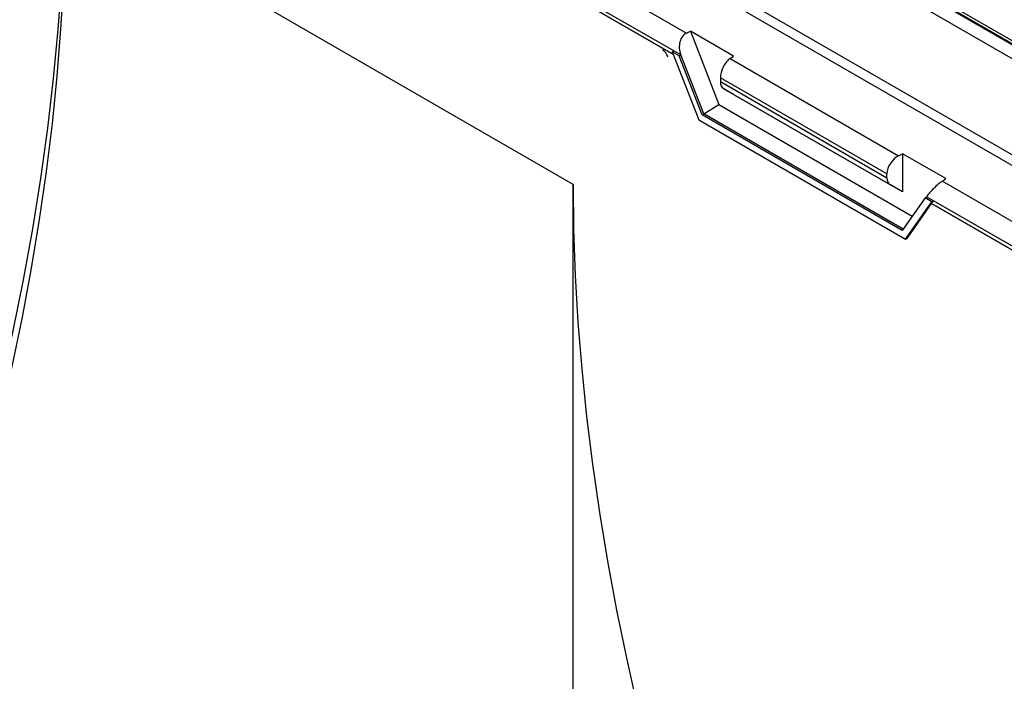
# Model space of a CAD drawing. Units: millimetres. Extents: x 75 to 2081, y 25 to 1460.
# Drawn here: x 1784 to 1898, y 1197 to 1273 of the extents above; entities that cross this region are included whole.
import ezdxf

# ---------------------------------------------------------------- set-up
doc = ezdxf.new("R2010")
doc.units = ezdxf.units.MM
doc.header["$LTSCALE"] = 5
doc.layers.get('0').update_dxf_attribs({"color": 1})
doc.layers.add('13742', color=7, linetype='Continuous')

# ---------------------------------------------------------------- blocks, each defined once
blk = doc.blocks.new('1063149-M_002_ISO_view')
for p, q in [((125.69, 240.15), (-50.73, 342)), ((126.19, 240.2), (-50.23, 342.05)), ((-50.82, 341.95), (125.6, 240.1)), ((124.19, 239.29), (-50.82, 340.32)), ((-50.82, 329.29), (124.19, 228.26)), ((-51.35, 328.37), (123.66, 227.34)), ((-56.92, 325.16), (15.87, 283.14)), ((14.36, 280.7), (-59.04, 323.08)), ((14.4, 281.13), (-58.87, 323.42)), ((-58.87, 322.98), (14.36, 280.7)), ((2.83, 265.76), (-55.51, 299.44)), ((15.87, 283.14), (16.33, 283.36)), ((21.28, 280.5), (16.33, 283.36)), ((16.33, 283.36), (19.6, 274.94)), ((14.24, 281.01), (14.4, 281.13)), ((14.24, 281.01), (17.28, 273.19)), ((15.04, 280.55), (14.24, 281.01)), ((15.22, 280.66), (14.4, 281.13)), ((15.04, 280.55), (15.22, 280.66)), ((17.67, 273.75), (15.04, 280.55)), ((17.85, 273.86), (15.22, 280.66)), ((20.9, 280.24), (21.28, 280.5)), ((20.9, 280.24), (40.27, 269.05)), ((19.77, 278.03), (19.77, 277.58)), ((38.92, 266.97), (19.77, 278.03)), ((19.77, 277.58), (38.92, 266.52)), ((21.28, 276.11), (20.1, 276.8)), ((20.1, 276.8), (39.32, 265.7)), ((40.73, 264.89), (21.28, 276.11)), ((17.85, 273.86), (19.6, 274.94)), ((19.6, 274.94), (41.81, 262.12)), ((17.28, 273.19), (41.06, 259.46)), ((17.67, 273.75), (17.85, 273.86)), ((40.66, 260.48), (17.67, 273.75)), ((40.77, 260.63), (17.85, 273.86)), ((40.27, 269.05), (40.73, 269.28)), ((45.68, 266.42), (40.73, 269.28)), ((40.73, 269.28), (40.73, 264.89)), ((38.92, 266.52), (38.92, 266.97)), ((45.3, 266.15), (45.68, 266.42)), ((45.3, 266.15), (69.65, 252.09)), ((2.83, 170.28), (2.83, 265.76)), ((40.73, 264.89), (39.32, 265.7)), ((43.3, 264.23), (40.66, 260.48)), ((43.3, 264.23), (43.47, 264.35)), ((44.09, 263.77), (43.3, 264.23)), ((44.29, 263.88), (43.47, 264.35)), ((44.06, 263.56), (44.29, 263.88)), ((44.09, 263.77), (44.29, 263.88)), ((68.35, 249.98), (44.29, 263.88)), ((41.06, 259.46), (44.09, 263.77)), ((41.24, 259.54), (44.06, 263.56)), ((68.35, 249.54), (44.06, 263.56)), ((44.06, 263.56), (44.06, 263.56)), ((44.06, 263.56), (68.35, 249.54)), ((41.06, 259.46), (41.24, 259.54))]:
    blk.add_line(p, q)
at = {"flags": 128}
for points in [[(-71.29, 213.07), (-71.28, 213.1), (-69.36, 219.11), (-67.55, 225.11), (-65.87, 231.09), (-64.31, 237.06), (-62.87, 243), (-61.56, 248.92), (-60.37, 254.8), (-59.32, 260.65), (-58.39, 266.45), (-57.59, 272.21), (-56.92, 277.92), (-56.38, 283.57), (-55.97, 289.17), (-55.69, 294.69), (-55.54, 300.15), (-55.52, 305.01)], [(-70.41, 212.56), (-69.27, 216.13), (-67.52, 221.9), (-65.88, 227.66), (-64.36, 233.4), (-62.96, 239.12), (-61.67, 244.82), (-60.51, 250.49), (-59.46, 256.12), (-58.54, 261.71), (-57.74, 267.26), (-57.06, 272.77), (-56.5, 278.22), (-56.07, 283.62), (-55.76, 288.96), (-55.57, 294.23), (-55.51, 299.44)], [(2.83, 265.76), (2.89, 260.56), (3.08, 255.28), (3.39, 249.94), (3.82, 244.54), (4.38, 239.09), (5.06, 233.59), (5.86, 228.03), (6.78, 222.44), (7.83, 216.81), (9, 211.14), (10.28, 205.45), (11.68, 199.72), (13.2, 193.98), (14.84, 188.22), (16.59, 182.45), (18.46, 176.67), (20.44, 170.89), (22.52, 165.11), (24.72, 159.34), (27.03, 153.57), (29.44, 147.82), (31.95, 142.09)]]:
    blk.add_lwpolyline(points, dxfattribs=at)
for centre, major_axis, ratio, start_param, end_param in [((16.58, 281.3), (-0.54, 1.91), 0.755598, 0.125416, 1.696213), ((13.1, 280.4), (-0.534, 0.861), 0.584782, 4.401715, 5.453702), ((20.9, 278.81), (0.77, 1.58), 0.525016, 0.748677, 2.319474), ((20.9, 278.36), (0.77, 1.58), 0.525016, 2.319474, 3.104872), ((40.27, 267.62), (1, 1.44), 0.62527, 0.837263, 2.408059), ((40.27, 267.18), (1, 1.44), 0.62527, 2.408059, 3.193457), ((44.58, 265.13), (1.3, 1.27), 0.172292, 0.83423, 2.405027)]:
    blk.add_ellipse(centre, major_axis=major_axis, ratio=ratio, start_param=start_param, end_param=end_param)

msp = doc.modelspace()

# ---------------------------------------------------------------- block references
at = {"layer": '13742'}
msp.add_blockref('1063149-M_002_ISO_view', (1845.178, 988.014), dxfattribs=at)

doc.saveas('drawing.dxf')
